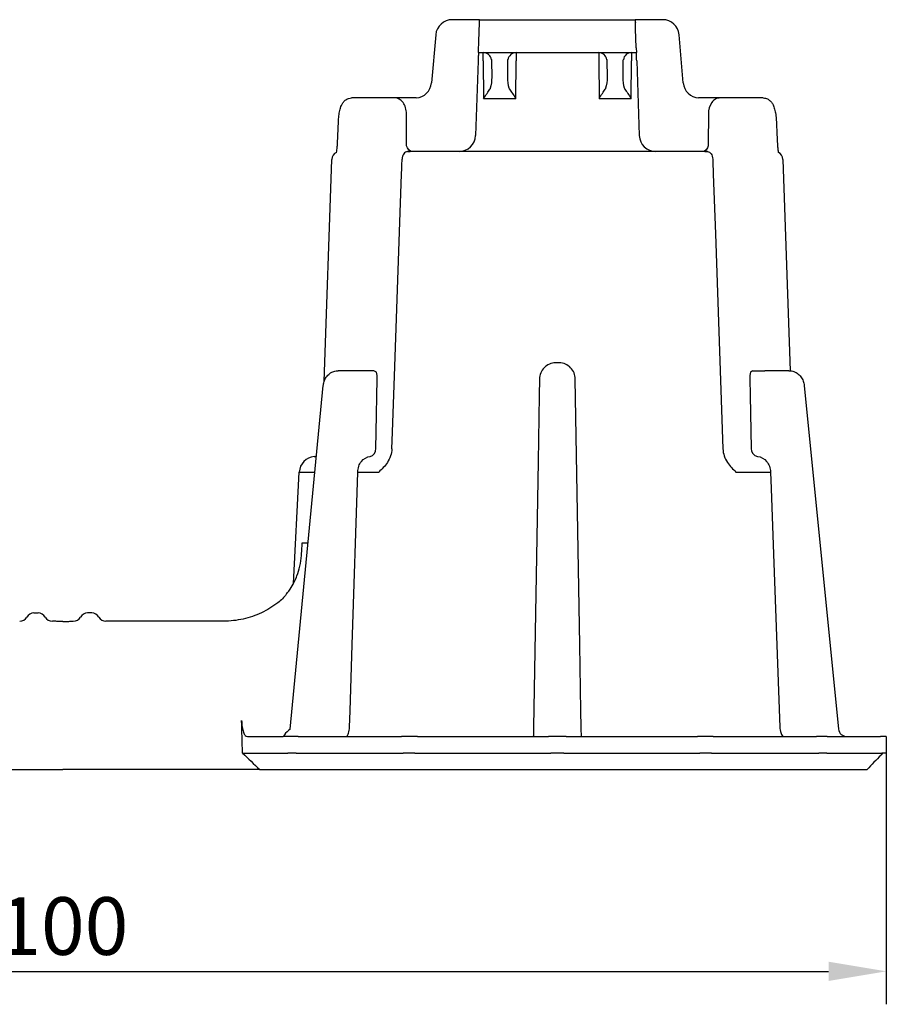
# Model space of a CAD drawing. Extents: x 23 to 327, y 110 to 312.
# Drawn here: x 88 to 141, y 192 to 252 of the extents above; entities that cross this region are included whole.
import ezdxf

# ---------------------------------------------------------------- set-up
doc = ezdxf.new("R2010")
doc.units = 0
doc.header["$MEASUREMENT"] = 0
doc.linetypes.add('AUSGEZOGEN', pattern=[0])
doc.layers.get('DEFPOINTS').update_dxf_attribs({"linetype": 'CONTINUOUS'})
for name, color, linetype in [('BEMASS', 3, 'AUSGEZOGEN'), ('DUENN-18', 94, 'CONTINUOUS'), ('SICHTBAR', 7, 'CONTINUOUS')]:
    doc.layers.add(name, color=color, linetype=linetype)
doc.styles.add('BEMSTIL', font='isocp3.shx', dxfattribs={"width": 0.8})
doc.dimstyles.new('BEMASS', dxfattribs={"dimtxt": 3.5, "dimasz": 3.5, "dimexe": 2, "dimexo": 0, "dimgap": 1, "dimtad": 1, "dimdec": 1, "dimtxsty": 'BEMSTIL', "dimcen": 3, "dimclrd": 3, "dimclre": 3, "dimclrt": 4, "dimadec": 0, "dimazin": 0, "dimtfac": 0.875, "dimtdec": 1, "dimtmove": 0, "dimatfit": 0, "dimfxl": 1, "dimtolj": 1, "dimlwd": 25, "dimlwe": 25, "dimarcsym": 0})

# ---------------------------------------------------------------- blocks, each defined once
blk = doc.blocks.new('*D10')
at = {"layer": 'BEMASS', "color": 3, "lineweight": 25, "transparency": 16777216}
for p, q in [((40.691, 207.433), (40.691, 192.185)), ((140.591, 207.433), (140.591, 192.185)), ((44.191, 194.185), (137.091, 194.185))]:
    blk.add_line(p, q, dxfattribs=at)
at = {"layer": 'BEMASS', "color": 3, "transparency": 16777216}
for points in [[(44.191, 194.769), (44.191, 193.602), (40.691, 194.185)], [(137.091, 194.769), (137.091, 193.602), (140.591, 194.185)]]:
    blk.add_solid(points, dxfattribs=at)
at = {"layer": 'DEFPOINTS', "color": 0, "transparency": 16777216}
for p in [(40.691, 207.433), (140.591, 207.433), (140.591, 194.185)]:
    blk.add_point(p, dxfattribs=at)
at = {"layer": 'BEMASS', "color": 4, "transparency": 16777216, "insert": (90.641, 196.935), "char_height": 3.5, "attachment_point": 5, "style": 'BEMSTIL'}
blk.add_mtext('\\A1;100', dxfattribs=at)

msp = doc.modelspace()

# ---------------------------------------------------------------- linework, layer by layer
at = {"layer": 'DUENN-18'}
for p, q in [((115.851, 249.933), (115.861, 250.233)), ((115.851, 249.933), (125.432, 249.933)), ((116.145, 249.438), (116.145, 249.933)), ((118.137, 249.933), (118.137, 249.438)), ((123.145, 249.933), (123.145, 249.438)), ((125.137, 249.933), (125.137, 249.438)), ((125.421, 250.233), (125.432, 249.933)), ((115.833, 249.438), (115.675, 244.899)), ((116.145, 249.438), (116.165, 247.149)), ((116.645, 249.438), (116.654, 248.454)), ((117.628, 248.454), (117.637, 249.438)), ((118.117, 247.149), (118.137, 249.438)), ((123.145, 249.438), (123.165, 247.149)), ((123.645, 249.438), (123.654, 248.454)), ((124.628, 248.454), (124.637, 249.438)), ((125.117, 247.149), (125.137, 249.438)), ((125.449, 249.438), (125.607, 244.899)), ((116.165, 247.149), (118.117, 247.149)), ((123.165, 247.149), (125.117, 247.149)), ((111.487, 244.416), (111.485, 246.218)), ((129.797, 246.218), (129.795, 244.416)), ((129.742, 243.933), (111.54, 243.933)), ((129.586, 243.933), (129.742, 243.933)), ((107.486, 230.633), (107.347, 230.633)), ((108.743, 230.633), (107.486, 230.633)), ((120.758, 231.107), (120.524, 231.107)), ((134.562, 230.633), (133.233, 230.633)), ((134.683, 230.633), (134.562, 230.633)), ((104.982, 224.486), (105.933, 224.486)), ((108.529, 224.486), (109.808, 224.486)), ((131.474, 224.486), (133.572, 224.486)), ((105.519, 220.172), (105.135, 220.172)), ((104.777, 208.433), (104.015, 208.433)), ((104.299, 208.433), (104.284, 208.433)), ((104.925, 208.433), (111.189, 208.433)), ((111.981, 208.433), (111.289, 208.433)), ((112.148, 208.433), (120.104, 208.433)), ((121.028, 208.433), (120.254, 208.433)), ((121.178, 208.433), (129.134, 208.433)), ((129.993, 208.433), (129.301, 208.433)), ((130.094, 208.433), (136.357, 208.433)), ((136.983, 208.433), (136.505, 208.433)), ((136.998, 208.433), (136.983, 208.433)), ((136.998, 208.433), (138.192, 208.433)), ((101.543, 207.433), (104.299, 207.433)), ((104.793, 207.433), (104.299, 207.433)), ((104.948, 207.433), (111.184, 207.433)), ((111.996, 207.433), (111.286, 207.433)), ((112.169, 207.433), (120.09, 207.433)), ((121.038, 207.433), (120.244, 207.433)), ((121.192, 207.433), (129.114, 207.433)), ((129.996, 207.433), (129.286, 207.433)), ((130.098, 207.433), (136.334, 207.433)), ((136.983, 207.433), (136.489, 207.433)), ((136.983, 207.433), (140.217, 207.433)), ((140.393, 207.433), (140.321, 207.433))]:
    msp.add_line(p, q, dxfattribs=at)
at = {"layer": 'DUENN-18', "flags": 128}
for points in [[(115.851, 249.933), (115.85, 249.924), (115.849, 249.896), (115.848, 249.85), (115.845, 249.789), (115.843, 249.713), (115.84, 249.628), (115.837, 249.535), (115.833, 249.438)], [(125.449, 249.438), (125.445, 249.535), (125.442, 249.628), (125.439, 249.713), (125.437, 249.789), (125.434, 249.85), (125.433, 249.896), (125.432, 249.924), (125.432, 249.933)], [(111.54, 243.933), (111.48, 243.924), (111.421, 243.898), (111.367, 243.855), (111.319, 243.796), (111.279, 243.725), (111.248, 243.643), (111.228, 243.553), (111.219, 243.46)], [(129.742, 243.933), (129.803, 243.924), (129.861, 243.898), (129.915, 243.855), (129.963, 243.796), (130.003, 243.725), (130.034, 243.643), (130.054, 243.553), (130.063, 243.46)], [(110.602, 225.898), (110.637, 226.897), (110.778, 230.891), (111.188, 242.559)], [(130.094, 242.559), (130.221, 238.94), (130.68, 225.898)], [(109.634, 225.91), (109.652, 226.909), (109.709, 230.133)], [(119.555, 230.125), (119.538, 229.126), (119.47, 225.132), (119.195, 208.998)], [(122.087, 208.998), (122.07, 209.997), (122.002, 213.991), (121.727, 230.125)], [(132.314, 230.133), (132.334, 229.134), (132.401, 225.91)], [(108.031, 208.998), (108.063, 209.997), (108.191, 213.991), (108.529, 224.486)], [(133.572, 224.486), (133.608, 223.487), (133.751, 219.493), (134.127, 208.998)]]:
    msp.add_lwpolyline(points, dxfattribs=at)
at = {"layer": 'DUENN-18'}
for centre, radius, start, end in [((116.145, 249.433), 0.5, 8.52379, 90), ((118.137, 249.433), 0.5, 90, 171.47621), ((123.145, 249.433), 0.5, 8.52379, 90), ((125.137, 249.433), 0.5, 90, 171.47621), ((116.145, 249.433), 0.5, 0.5, 0.9147), ((118.137, 249.433), 0.5, 179.0853, 179.5), ((123.145, 249.433), 0.5, 0.5, 0.9147), ((125.137, 249.433), 0.5, 179.0853, 179.5), ((114.675, 244.933), 1, 270, 358), ((126.607, 244.933), 1, 182, 270), ((109.172, 225.879), 0.463, 283.82965, 3.89523), ((132.869, 225.889), 0.469, 177.38965, 258.52978)]:
    msp.add_arc(centre, radius, start, end, dxfattribs=at)
at = {"layer": 'DUENN-18', "extrusion": (0, 0, -1)}
for centre, major_axis, ratio, start_param, end_param in [((116.154, 248.456), (-0.014, 1.172), 0.42667, 1.577718, 2.198069), ((118.128, 248.456), (0.014, 1.172), 0.42667, 4.085116, 4.705468), ((123.154, 248.456), (-0.014, 1.172), 0.42667, 1.577718, 2.198069), ((125.128, 248.456), (0.014, 1.172), 0.42667, 4.085116, 4.705468), ((116.165, 247.144), (0.493, 0.748), 0.002682, 4.716454, 5.583831), ((118.117, 247.144), (-0.493, 0.748), 0.002682, 0.699355, 1.566732), ((123.165, 247.144), (0.493, 0.748), 0.002682, 4.716454, 5.583831), ((125.117, 247.144), (-0.493, 0.748), 0.002682, 0.699355, 1.566732)]:
    msp.add_ellipse(centre, major_axis=major_axis, ratio=ratio, start_param=start_param, end_param=end_param, dxfattribs=at)
at = {"layer": 'DUENN-18'}
for points in [[(115.861, 250.233), (115.879, 250.744), (115.897, 251.251), (115.914, 251.753)], [(115.914, 251.753), (115.918, 251.874), (115.92, 251.933), (115.92, 251.933)], [(125.421, 250.233), (125.403, 250.744), (125.385, 251.251), (125.368, 251.753)], [(117.637, 249.441), (117.637, 249.46), (117.638, 249.482), (117.642, 249.508)], [(124.637, 249.441), (124.637, 249.46), (124.638, 249.482), (124.642, 249.508)], [(116.567, 247.773), (116.561, 247.753), (116.553, 247.734), (116.542, 247.718)], [(117.74, 247.718), (117.73, 247.734), (117.722, 247.753), (117.715, 247.773)], [(123.567, 247.773), (123.561, 247.753), (123.553, 247.734), (123.542, 247.718)], [(124.74, 247.718), (124.73, 247.734), (124.722, 247.753), (124.715, 247.773)], [(111.752, 243.933), (111.542, 244.067), (111.482, 244.235), (111.487, 244.416)], [(129.795, 244.416), (129.8, 244.235), (129.74, 244.067), (129.552, 243.933)], [(111.188, 242.559), (111.198, 242.859), (111.209, 243.159), (111.219, 243.46)], [(130.063, 243.46), (130.073, 243.159), (130.084, 242.859), (130.094, 242.559)], [(109.661, 230.547), (109.613, 230.56), (109.563, 230.598), (109.513, 230.633)], [(132.488, 230.633), (132.443, 230.598), (132.397, 230.56), (132.354, 230.547)], [(134.683, 230.633), (134.71, 230.631), (134.737, 230.629), (134.769, 230.627)], [(109.709, 230.133), (109.712, 230.277), (109.696, 230.416), (109.661, 230.547)], [(132.354, 230.547), (132.324, 230.416), (132.311, 230.277), (132.314, 230.133)], [(104.925, 208.433), (104.889, 208.433), (104.834, 208.433), (104.777, 208.433)], [(111.289, 208.433), (111.277, 208.433), (111.239, 208.433), (111.189, 208.433)], [(112.148, 208.433), (112.096, 208.433), (112.034, 208.433), (111.981, 208.433)], [(120.254, 208.433), (120.217, 208.433), (120.162, 208.433), (120.104, 208.433)], [(121.178, 208.433), (121.12, 208.433), (121.065, 208.433), (121.028, 208.433)], [(129.301, 208.433), (129.248, 208.433), (129.186, 208.433), (129.134, 208.433)], [(130.094, 208.433), (130.043, 208.433), (130.005, 208.433), (129.993, 208.433)], [(136.505, 208.433), (136.448, 208.433), (136.393, 208.433), (136.357, 208.433)], [(104.793, 207.433), (104.853, 207.433), (104.91, 207.433), (104.948, 207.433)], [(111.184, 207.433), (111.237, 207.433), (111.275, 207.433), (111.286, 207.433)], [(111.996, 207.433), (112.05, 207.433), (112.114, 207.433), (112.169, 207.433)], [(120.09, 207.433), (120.15, 207.433), (120.207, 207.433), (120.244, 207.433)], [(121.038, 207.433), (121.075, 207.433), (121.132, 207.433), (121.192, 207.433)], [(129.114, 207.433), (129.168, 207.433), (129.232, 207.433), (129.286, 207.433)], [(129.996, 207.433), (130.007, 207.433), (130.045, 207.433), (130.098, 207.433)], [(136.334, 207.433), (136.372, 207.433), (136.429, 207.433), (136.489, 207.433)], [(140.217, 207.433), (140.229, 207.433), (140.268, 207.433), (140.321, 207.433)]]:
    msp.add_open_spline(points, degree=3, dxfattribs=at)
for points, knots in [([(125.362, 251.933), (125.362, 251.933), (125.362, 251.919), (125.364, 251.858), (125.366, 251.812), (125.368, 251.753)], [0, 0, 0, 0, 0.5, 0.5, 1, 1, 1, 1]), ([(116.64, 249.508), (116.642, 249.493), (116.643, 249.48), (116.644, 249.467), (116.644, 249.464), (116.645, 249.46), (116.645, 249.457), (116.645, 249.451), (116.645, 249.446), (116.645, 249.441)], [0, 0, 0, 0, 0.00004369312, 0.00004369312, 0.00004369312, 0.00005686711, 0.00005686711, 0.00005686711, 0.00007664238, 0.00007664238, 0.00007664238, 0.00007664238]), ([(123.64, 249.508), (123.642, 249.493), (123.643, 249.48), (123.644, 249.467), (123.644, 249.464), (123.645, 249.46), (123.645, 249.457), (123.645, 249.451), (123.645, 249.446), (123.645, 249.441)], [0, 0, 0, 0, 0.00004369312, 0.00004369312, 0.00004369312, 0.00005686711, 0.00005686711, 0.00005686711, 0.00007664238, 0.00007664238, 0.00007664238, 0.00007664238]), ([(111.485, 246.218), (111.484, 246.347), (111.464, 246.473), (111.392, 246.708), (111.34, 246.814), (111.147, 247.08), (110.97, 247.183), (110.788, 247.183)], [0, 0, 0, 0, 0.25, 0.25, 0.5, 0.5, 1, 1, 1, 1]), ([(130.494, 247.183), (130.403, 247.183), (130.314, 247.159), (130.147, 247.063), (130.071, 246.992), (129.878, 246.726), (129.8, 246.477), (129.797, 246.218)], [0, 0, 0, 0, 0.25, 0.25, 0.5, 0.5, 1, 1, 1, 1]), ([(111.54, 243.933), (111.616, 243.933), (111.693, 243.933), (111.717, 243.933), (111.717, 243.933)], [0, 0, 0, 0, 0.976363, 1, 1, 1, 1]), ([(106.491, 229.983), (106.517, 230.067), (106.611, 230.251), (106.817, 230.467), (107.072, 230.607), (107.257, 230.625), (107.347, 230.633)], [0.1684926, 0.1684926, 0.1684926, 0.1684926, 0.3855433, 0.5975976, 0.8048507, 1, 1, 1, 1]), ([(109.513, 230.633), (109.404, 230.633), (109.277, 230.633), (109.013, 230.633), (108.877, 230.633), (108.743, 230.633)], [0, 0, 0, 0, 0.5, 0.5, 1, 1, 1, 1]), ([(120.524, 231.107), (120.395, 231.107), (120.269, 231.081), (120.035, 230.98), (119.928, 230.906), (119.663, 230.633), (119.56, 230.381), (119.555, 230.125)], [0, 0, 0, 0, 0.25, 0.25, 0.5, 0.5, 1, 1, 1, 1]), ([(121.727, 230.125), (121.725, 230.253), (121.699, 230.379), (121.602, 230.615), (121.531, 230.723), (121.266, 230.997), (121.016, 231.107), (120.758, 231.107)], [0, 0, 0, 0, 0.25, 0.25, 0.5, 0.5, 1, 1, 1, 1]), ([(132.488, 230.633), (132.589, 230.633), (132.711, 230.633), (132.967, 230.633), (133.101, 230.633), (133.233, 230.633)], [0, 0, 0, 0, 0.5, 0.5, 1, 1, 1, 1]), ([(110.602, 225.898), (110.592, 225.594), (110.481, 225.306), (110.179, 224.839), (109.991, 224.659), (109.808, 224.486)], [0, 0, 0, 0, 0.5, 0.5, 1, 1, 1, 1]), ([(130.68, 225.898), (130.69, 225.594), (130.801, 225.306), (131.103, 224.839), (131.291, 224.659), (131.474, 224.486)], [0, 0, 0, 0, 0.5, 0.5, 1, 1, 1, 1]), ([(108.529, 224.486), (108.532, 224.606), (108.553, 224.723), (108.631, 224.943), (108.685, 225.043), (108.892, 225.301), (109.081, 225.408), (109.283, 225.43)], [0, 0, 0, 0, 0.25, 0.25, 0.5, 0.5, 1, 1, 1, 1]), ([(132.776, 225.43), (132.988, 225.408), (133.188, 225.301), (133.406, 225.043), (133.464, 224.943), (133.546, 224.723), (133.568, 224.606), (133.572, 224.486)], [0, 0, 0, 0, 0.5, 0.5, 0.75, 0.75, 1, 1, 1, 1]), ([(105.135, 220.172), (105.135, 220.167), (105.138, 219.953), (105.122, 219.74), (105.107, 219.532)], [0, 0, 0, 0, 0.022217, 1, 1, 1, 1]), ([(104.633, 217.718), (104.752, 217.961), (104.881, 218.26), (105.028, 218.785), (105.112, 219.238), (105.114, 219.497), (105.114, 219.532)], [0.3367557, 0.3367557, 0.3367557, 0.3367557, 0.4717729, 0.7047951, 0.9599398, 1, 1, 1, 1]), ([(107.854, 208.433), (107.872, 208.456), (107.952, 208.559), (108.01, 208.763), (108.025, 208.936), (108.031, 208.998)], [0, 0, 0, 0, 0.154414, 0.69503, 1, 1, 1, 1]), ([(119.195, 208.998), (119.193, 208.886), (119.19, 208.678), (119.184, 208.51), (119.18, 208.433)], [0, 0, 0, 0, 0.54378, 1, 1, 1, 1]), ([(122.102, 208.433), (122.101, 208.456), (122.095, 208.559), (122.09, 208.763), (122.088, 208.936), (122.087, 208.998)], [0, 0, 0, 0, 0.154414, 0.69503, 1, 1, 1, 1]), ([(134.127, 208.998), (134.139, 208.886), (134.161, 208.678), (134.264, 208.51), (134.311, 208.433)], [0, 0, 0, 0, 0.54378, 1, 1, 1, 1])]:
    msp.add_open_spline(points, degree=3, knots=knots, dxfattribs=at)
at = {"layer": 'SICHTBAR'}
for p, q in [((115.92, 251.933), (114.257, 251.933)), ((115.92, 251.933), (125.362, 251.933)), ((127.025, 251.933), (125.362, 251.933)), ((113.261, 251.021), (113.005, 248.096)), ((128.277, 248.096), (128.021, 251.021)), ((110.788, 247.183), (108.158, 247.183)), ((130.494, 247.183), (129.273, 247.183)), ((133.124, 247.183), (130.494, 247.183)), ((107.301, 244.42), (107.362, 245.773)), ((106.491, 229.983), (106.961, 243.451)), ((134.321, 243.451), (134.769, 230.626)), ((104.434, 208.884), (106.438, 229.734)), ((135.615, 229.735), (137.695, 208.884)), ((105.893, 225.43), (106.024, 225.43)), ((104.628, 217.721), (104.982, 224.486)), ((88.891, 215.933), (89.141, 215.933)), ((92.391, 215.933), (92.141, 215.933)), ((90.641, 215.417), (90.391, 215.417)), ((90.641, 215.417), (90.891, 215.417)), ((100.4, 215.433), (93.257, 215.433)), ((101.836, 208.433), (104.015, 208.433)), ((138.192, 208.433), (140.237, 208.433)), ((140.591, 208.433), (140.335, 208.433)), ((140.591, 208.433), (140.591, 207.433)), ((140.591, 207.433), (140.393, 207.433)), ((78.696, 206.433), (90.641, 206.433)), ((102.586, 206.433), (90.641, 206.433)), ((102.586, 206.433), (139.424, 206.433))]:
    msp.add_line(p, q, dxfattribs=at)
at = {"layer": 'SICHTBAR', "flags": 128}
msp.add_lwpolyline([(105.893, 225.43), (105.982, 225.446), (106.027, 225.46)], dxfattribs=at)
at = {"layer": 'SICHTBAR'}
for centre, radius, start, end in [((114.257, 250.933), 1, 90, 175), ((127.025, 250.933), 1, 5, 90), ((112.009, 248.183), 1, 273.75667, 355), ((129.273, 248.183), 1, 185, 266.24333), ((107.463, 243.433), 0.502, 116.68849, 177.92688), ((133.825, 243.434), 0.497, 1.89489, 63.63852), ((105.981, 224.433), 1, 95.04903, 177), ((88.891, 215.433), 0.5, 90, 150), ((89.141, 215.433), 0.5, 30, 90), ((92.141, 215.433), 0.5, 90, 150), ((92.391, 215.433), 0.5, 30, 90), ((88.025, 215.933), 0.5, 270, 330), ((90.007, 215.933), 0.5, 210, 270), ((91.275, 215.933), 0.5, 270, 330), ((93.257, 215.933), 0.5, 210, 270), ((138.192, 208.933), 0.5, 185.74052, 269.99057)]:
    msp.add_arc(centre, radius, start, end, dxfattribs=at)
at = {"layer": 'SICHTBAR', "extrusion": (0, 0, -1)}
msp.add_ellipse((120.641, 813.162), major_axis=(0, 874.997), ratio=0.030245, start_param=3.947768, end_param=3.950876, dxfattribs=at)
at = {"layer": 'SICHTBAR'}
for points, knots in [([(107.362, 245.773), (107.364, 245.821), (107.37, 245.989), (107.407, 246.271), (107.48, 246.598), (107.587, 246.85), (107.76, 247.048), (107.949, 247.165), (108.093, 247.173), (108.158, 247.183)], [0, 0, 0, 0, 0.069203, 0.243065, 0.426894, 0.640301, 0.76721, 0.895318, 1, 1, 1, 1]), ([(112.009, 247.183), (111.881, 247.183), (111.658, 247.183), (111.451, 247.183), (110.788, 247.183)], [0, 0, 0, 0, 0.574008, 1, 1, 1, 1]), ([(133.126, 247.183), (133.174, 247.173), (133.3, 247.176), (133.479, 247.08), (133.631, 246.932), (133.742, 246.744), (133.826, 246.505), (133.887, 246.192), (133.918, 245.915), (133.922, 245.755), (133.923, 245.723)], [0, 0, 0, 0, 0.075383, 0.199403, 0.314116, 0.439192, 0.600038, 0.774143, 0.953638, 1, 1, 1, 1]), ([(133.923, 245.723), (133.938, 245.432), (133.957, 244.992), (133.976, 244.552), (133.982, 244.42)], [0, 0, 0, 0, 0.7, 1, 1, 1, 1]), ([(107.282, 244.193), (107.286, 244.226), (107.295, 244.298), (107.297, 244.378), (107.298, 244.421)], [0, 0, 0, 0, 0.470157, 1, 1, 1, 1]), ([(133.982, 244.421), (133.988, 244.332), (133.999, 244.147), (134.027, 243.972), (134.043, 243.892), (134.045, 243.879)], [0, 0, 0, 0, 0.2583343, 0.5375866, 0.5902367, 0.5902367, 0.5902367, 0.5902367]), ([(107.238, 243.882), (107.247, 243.925), (107.265, 244.02), (107.276, 244.138), (107.282, 244.193)], [0.5358629, 0.5358629, 0.5358629, 0.5358629, 0.7826055, 1, 1, 1, 1]), ([(134.769, 230.626), (134.819, 230.621), (134.966, 230.6), (135.197, 230.488), (135.418, 230.277), (135.566, 230.016), (135.599, 229.824), (135.615, 229.735)], [0.0615623, 0.0615623, 0.0615623, 0.0615623, 0.1688613, 0.3825379, 0.5956232, 0.8124477, 1, 1, 1, 1]), ([(104.193, 217.077), (104.247, 217.139), (104.413, 217.332), (104.545, 217.552), (104.627, 217.707), (104.633, 217.718)], [0, 0, 0, 0, 0.0857164, 0.267213, 0.2810986, 0.2810986, 0.2810986, 0.2810986]), ([(104.193, 217.077), (104.066, 216.871), (103.882, 216.706), (103.378, 216.314), (103.037, 216.106), (102.329, 215.775), (101.959, 215.649), (101.188, 215.477), (100.795, 215.433), (100.4, 215.433)], [0.0912115, 0.0912115, 0.0912115, 0.0912115, 0.25, 0.25, 0.5, 0.5, 0.75, 0.75, 1, 1, 1, 1]), ([(90.391, 215.418), (90.378, 215.418), (90.319, 215.417), (90.208, 215.431), (90.116, 215.432), (90.007, 215.433)], [0, 0, 0, 0, 0.112245, 0.50766, 1, 1, 1, 1]), ([(90.891, 215.418), (90.904, 215.418), (90.963, 215.417), (91.074, 215.431), (91.166, 215.432), (91.275, 215.433)], [0, 0, 0, 0, 0.112245, 0.50766, 1, 1, 1, 1]), ([(101.486, 209.399), (101.49, 209.266), (101.502, 209.136), (101.54, 208.899), (101.566, 208.792), (101.629, 208.617), (101.666, 208.548), (101.747, 208.457), (101.791, 208.433), (101.836, 208.433)], [0, 0, 0, 0, 0.25, 0.25, 0.5, 0.5, 0.75, 0.75, 1, 1, 1, 1]), ([(104.434, 208.884), (104.291, 208.764), (104.131, 208.626), (104.023, 208.447), (104.015, 208.433)], [0, 0, 0, 0, 0.731945, 1, 1, 1, 1])]:
    msp.add_open_spline(points, degree=3, knots=knots, dxfattribs=at)
for points in [[(112.075, 247.186), (112.053, 247.184), (112.031, 247.183), (112.009, 247.183)], [(129.273, 247.183), (129.251, 247.183), (129.229, 247.184), (129.207, 247.186)], [(106.438, 229.734), (106.448, 229.799), (106.458, 229.865), (106.491, 229.983)], [(140.335, 208.433), (140.285, 208.433), (140.248, 208.433), (140.237, 208.433)], [(101.543, 207.433), (101.89, 207.1), (102.238, 206.766), (102.586, 206.433)], [(140.393, 207.433), (140.357, 207.393), (140.316, 207.351), (140.274, 207.308)], [(140.274, 207.308), (139.982, 207.014), (139.699, 206.723), (139.424, 206.433)]]:
    msp.add_open_spline(points, degree=3, dxfattribs=at)

# ---------------------------------------------------------------- dimensions: what is measured, and where the dimension line sits
at = {"layer": 'BEMASS'}
dim = msp.add_linear_dim(base=(140.591, 194.185), p1=(40.691, 207.433), p2=(140.591, 207.433), dimstyle='BEMASS', override={"dimdec": 0}, dxfattribs=at)
dim.commit()
dim.dimension.update_dxf_attribs({"geometry": '*D10', "text_midpoint": (90.641, 196.935)})

doc.saveas('drawing.dxf')
